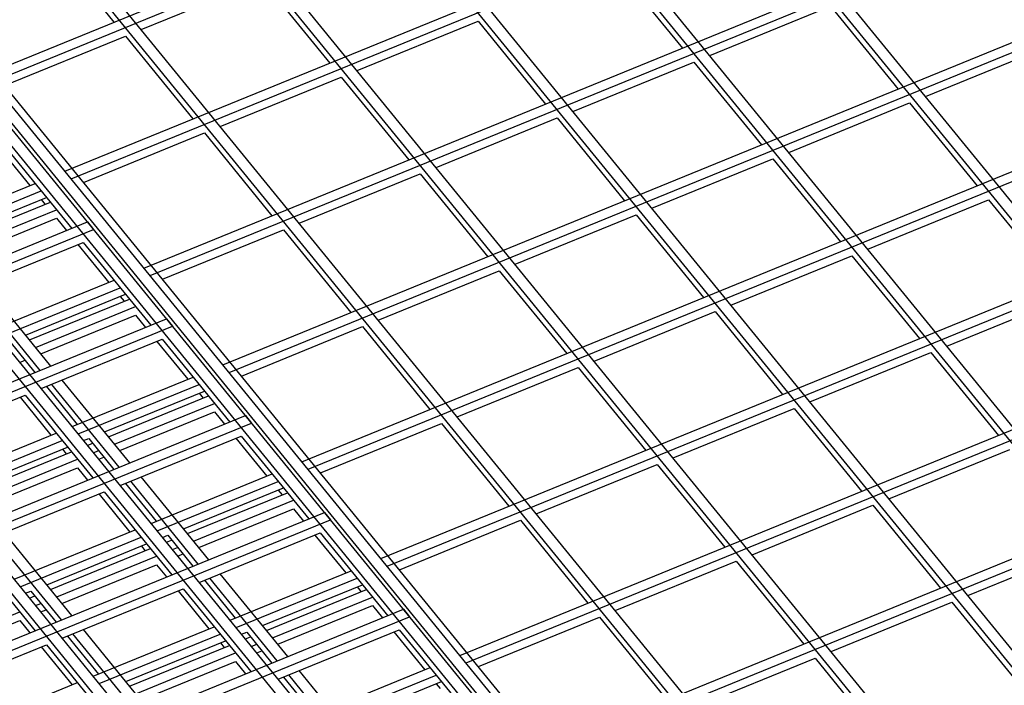
# Model space of a CAD drawing. Units: inches. Extents: x 0 to 8.5, y 0 to 11.
# Drawn here: x 4.5 to 4.7, y 3.4 to 3.5 of the extents above; entities that cross this region are included whole.
import ezdxf

# ---------------------------------------------------------------- set-up
doc = ezdxf.new("R2010")
doc.units = ezdxf.units.IN
doc.header["$MEASUREMENT"] = 0

msp = doc.modelspace()

# ---------------------------------------------------------------- linework, layer by layer
at = {"color": 7, "linetype": 'Continuous', "lineweight": 25}
for p, q in [((4.67237, 3.28914), (3.61522, 4.58387)), ((4.6663, 3.28666), (3.60916, 4.58139)), ((4.6689, 3.28772), (3.61176, 4.58245)), ((4.66977, 3.28808), (3.61262, 4.58281)), ((4.63253, 3.27287), (3.57538, 4.56761)), ((4.63513, 3.27393), (3.57798, 4.56867)), ((4.60135, 3.26014), (3.54421, 4.55488)), ((4.59875, 3.25908), (3.54161, 4.55382)), ((4.89382, 3.0759), (3.83667, 4.37063)), ((4.89122, 3.07483), (3.83408, 4.36957)), ((4.86004, 3.06211), (3.81136, 4.34647)), ((5.02892, 3.13105), (4.05082, 4.32897)), ((5.02632, 3.12999), (4.04822, 4.32791)), ((4.99255, 3.1162), (4.01445, 4.31412)), ((4.99514, 3.11726), (4.01704, 4.31518)), ((4.925, 3.08862), (3.93333, 4.30316)), ((4.95877, 3.10241), (3.98067, 4.30033)), ((4.96137, 3.10347), (3.98327, 4.3014)), ((4.92759, 3.08968), (3.94756, 4.28998)), ((4.48367, 3.52024), (4.68805, 3.60368)), ((4.48517, 3.51841), (4.68955, 3.60185)), ((4.50317, 3.49636), (4.70755, 3.5798)), ((4.50467, 3.49452), (4.70905, 3.57796)), ((4.52267, 3.47248), (4.72705, 3.55592)), ((4.49858, 3.55357), (4.51526, 3.53314)), ((4.52417, 3.47064), (4.72855, 3.55408)), ((4.6389, 3.54718), (4.65558, 3.52674)), ((4.52199, 3.53129), (4.55185, 3.54348)), ((4.55185, 3.54348), (4.56853, 3.52305)), ((4.66232, 3.52489), (4.69218, 3.53708)), ((4.69218, 3.53708), (4.70886, 3.51665)), ((4.54217, 3.4486), (4.74655, 3.53204)), ((4.57527, 3.5212), (4.60513, 3.53339)), ((4.60513, 3.53339), (4.62181, 3.51295)), ((4.48822, 3.5175), (4.51808, 3.52969)), ((4.51808, 3.52969), (4.53476, 3.50926)), ((4.54367, 3.44676), (4.74805, 3.5302)), ((4.71559, 3.5148), (4.74545, 3.52699)), ((4.62854, 3.5111), (4.6584, 3.52329)), ((4.6584, 3.52329), (4.67508, 3.50286)), ((4.54149, 3.50741), (4.57135, 3.5196)), ((4.57135, 3.5196), (4.58803, 3.49917)), ((4.68182, 3.50101), (4.71168, 3.5132)), ((4.71168, 3.5132), (4.72836, 3.49277)), ((4.56167, 3.42471), (4.76605, 3.50815)), ((4.59477, 3.49731), (4.62463, 3.5095)), ((4.62463, 3.5095), (4.64131, 3.48907)), ((4.50772, 3.49362), (4.53758, 3.50581)), ((4.53758, 3.50581), (4.55426, 3.48538)), ((4.56317, 3.42288), (4.76755, 3.50632)), ((4.48816, 3.50269), (4.50484, 3.48226)), ((4.48686, 3.50216), (4.49449, 3.49282)), ((4.64804, 3.48722), (4.6779, 3.49941)), ((4.6779, 3.49941), (4.69458, 3.47898)), ((4.56099, 3.48353), (4.59085, 3.49572)), ((4.59085, 3.49572), (4.60753, 3.47528)), ((4.46593, 3.48116), (4.49579, 3.49335)), ((4.46743, 3.47932), (4.49729, 3.49151)), ((4.47394, 3.47983), (4.49861, 3.4899)), ((4.47491, 3.47865), (4.49957, 3.48872)), ((4.49731, 3.48937), (4.49827, 3.48819)), ((4.70132, 3.47713), (4.73118, 3.48932)), ((4.73118, 3.48932), (4.74786, 3.46888)), ((4.47641, 3.47681), (4.50107, 3.48688)), ((4.61427, 3.47343), (4.64413, 3.48562)), ((4.64413, 3.48562), (4.66081, 3.46519)), ((4.10086, 3.31734), (4.50876, 3.48386)), ((4.47771, 3.47522), (4.50107, 3.48476)), ((4.50107, 3.48476), (4.50354, 3.48173)), ((4.50876, 3.48386), (4.51026, 3.48202)), ((4.58117, 3.40083), (4.78555, 3.48427)), ((4.10236, 3.3155), (4.51026, 3.48202)), ((4.52722, 3.46974), (4.55708, 3.48193)), ((4.55708, 3.48193), (4.57376, 3.46149)), ((4.58267, 3.39899), (4.78705, 3.48243)), ((4.4778, 3.46662), (4.50766, 3.47881)), ((4.50636, 3.47828), (4.51399, 3.46894)), ((4.50766, 3.47881), (4.52434, 3.45838)), ((4.66754, 3.46334), (4.6974, 3.47553)), ((4.6974, 3.47553), (4.71408, 3.45509)), ((4.58049, 3.45964), (4.61035, 3.47183)), ((4.61035, 3.47183), (4.62703, 3.4514)), ((4.49968, 3.44831), (4.48299, 3.46874)), ((4.48543, 3.45728), (4.51529, 3.46947)), ((4.49708, 3.44725), (4.4804, 3.46768)), ((4.48693, 3.45544), (4.51679, 3.46763)), ((4.49344, 3.45595), (4.51811, 3.46602)), ((4.49441, 3.45477), (4.51907, 3.46484)), ((4.51681, 3.46549), (4.51777, 3.4643)), ((4.72082, 3.45324), (4.75068, 3.46543)), ((4.49591, 3.45293), (4.52057, 3.463)), ((4.63377, 3.44955), (4.66363, 3.46174)), ((4.66363, 3.46174), (4.68031, 3.44131)), ((4.12036, 3.29345), (4.52826, 3.45998)), ((4.49721, 3.45134), (4.52057, 3.46088)), ((4.52057, 3.46088), (4.52304, 3.45785)), ((4.52826, 3.45998), (4.52976, 3.45814)), ((4.60067, 3.37695), (4.80505, 3.46039)), ((4.60217, 3.37511), (4.80655, 3.45855)), ((4.12186, 3.29162), (4.52976, 3.45814)), ((4.54672, 3.44585), (4.57658, 3.45804)), ((4.57658, 3.45804), (4.59326, 3.43761)), ((4.48953, 3.45435), (4.49576, 3.44671)), ((4.4973, 3.44274), (4.52716, 3.45493)), ((4.52586, 3.4544), (4.53349, 3.44505)), ((4.52716, 3.45493), (4.54384, 3.4345)), ((4.68704, 3.43946), (4.7169, 3.45165)), ((4.7169, 3.45165), (4.73358, 3.43121)), ((4.49201, 3.44922), (4.49329, 3.44974)), ((4.59999, 3.43576), (4.62985, 3.44795)), ((4.62985, 3.44795), (4.64653, 3.42752)), ((4.51918, 3.42443), (4.50249, 3.44486)), ((4.50493, 3.43339), (4.53479, 3.44558)), ((4.49858, 3.44326), (4.50621, 3.43392)), ((4.51658, 3.42337), (4.4999, 3.4438)), ((4.50643, 3.43156), (4.53629, 3.44375)), ((4.51294, 3.43207), (4.53761, 3.44213)), ((4.53631, 3.4416), (4.53727, 3.44042)), ((4.46352, 3.42895), (4.49338, 3.44114)), ((4.49209, 3.44061), (4.49971, 3.43127)), ((4.49338, 3.44114), (4.51007, 3.42071)), ((4.51391, 3.43088), (4.53857, 3.44095)), ((4.51541, 3.42905), (4.54007, 3.43912)), ((4.51671, 3.42746), (4.54007, 3.43699)), ((4.54007, 3.43699), (4.54254, 3.43397)), ((4.65327, 3.42567), (4.68313, 3.43786)), ((4.68313, 3.43786), (4.69981, 3.41742)), ((4.13986, 3.26957), (4.54776, 3.43609)), ((4.14136, 3.26773), (4.54926, 3.43426)), ((4.54776, 3.43609), (4.54926, 3.43426)), ((4.62017, 3.35307), (4.82455, 3.43651)), ((4.62167, 3.35123), (4.82605, 3.43467)), ((4.47115, 3.41961), (4.50101, 3.4318)), ((4.56622, 3.42197), (4.59608, 3.43416)), ((4.59608, 3.43416), (4.61276, 3.41373)), ((4.47265, 3.41777), (4.50251, 3.42996)), ((4.50774, 3.42994), (4.50903, 3.43047)), ((4.50903, 3.43047), (4.51526, 3.42283)), ((4.5168, 3.41886), (4.54666, 3.43105)), ((4.54536, 3.43052), (4.55299, 3.42117)), ((4.54666, 3.43105), (4.56334, 3.41061)), ((4.47917, 3.41828), (4.50383, 3.42835)), ((4.48013, 3.41709), (4.5048, 3.42716)), ((4.50253, 3.42782), (4.5035, 3.42663)), ((4.50871, 3.42876), (4.50999, 3.42929)), ((4.51021, 3.42693), (4.51149, 3.42745)), ((4.70654, 3.41557), (4.7364, 3.42776)), ((4.48163, 3.41526), (4.5063, 3.42533)), ((4.51151, 3.42533), (4.51279, 3.42586)), ((4.48293, 3.41367), (4.5063, 3.42321)), ((4.5063, 3.42321), (4.50877, 3.42018)), ((4.61949, 3.41188), (4.64935, 3.42407)), ((4.64935, 3.42407), (4.66603, 3.40364)), ((4.53608, 3.39948), (4.5194, 3.41992)), ((4.53868, 3.40054), (4.52199, 3.42098)), ((4.52443, 3.40951), (4.55429, 3.4217)), ((4.52593, 3.40767), (4.55579, 3.41986)), ((4.48302, 3.40507), (4.51288, 3.41726)), ((4.51288, 3.41726), (4.52957, 3.39682)), ((4.51808, 3.41938), (4.52571, 3.41003)), ((4.53244, 3.40818), (4.55711, 3.41825)), ((4.55581, 3.41772), (4.55677, 3.41654)), ((4.51159, 3.41673), (4.51921, 3.40738)), ((4.53341, 3.407), (4.55807, 3.41707)), ((4.53491, 3.40516), (4.55957, 3.41523)), ((4.53621, 3.40357), (4.55957, 3.41311)), ((4.55957, 3.41311), (4.56204, 3.41008)), ((4.67277, 3.40178), (4.70263, 3.41397)), ((4.70263, 3.41397), (4.71931, 3.39354)), ((4.15936, 3.24569), (4.56726, 3.41221)), ((4.16086, 3.24385), (4.56876, 3.41037)), ((4.56726, 3.41221), (4.56876, 3.41037)), ((4.58572, 3.39809), (4.61558, 3.41028)), ((4.61558, 3.41028), (4.63226, 3.38985)), ((4.49065, 3.39572), (4.52051, 3.40791)), ((4.50231, 3.38569), (4.48562, 3.40613)), ((4.5049, 3.38676), (4.48822, 3.40719)), ((4.49215, 3.39389), (4.52201, 3.40608)), ((4.52724, 3.40606), (4.52853, 3.40659)), ((4.52821, 3.40488), (4.52949, 3.4054)), ((4.52853, 3.40659), (4.53476, 3.39895)), ((4.5363, 3.39497), (4.56616, 3.40716)), ((4.56486, 3.40663), (4.57249, 3.39729)), ((4.56616, 3.40716), (4.58284, 3.38673)), ((4.47911, 3.40347), (4.49579, 3.38304)), ((4.49867, 3.39439), (4.52333, 3.40446)), ((4.49963, 3.39321), (4.5243, 3.40328)), ((4.52203, 3.40393), (4.523, 3.40275)), ((4.52971, 3.40304), (4.53099, 3.40357)), ((4.72604, 3.39169), (4.7559, 3.40388)), ((4.50113, 3.39138), (4.5258, 3.40144)), ((4.53101, 3.40145), (4.53229, 3.40197)), ((4.63899, 3.388), (4.66885, 3.40019)), ((4.66885, 3.40019), (4.68553, 3.37975)), ((4.50243, 3.38978), (4.5258, 3.39932)), ((4.5258, 3.39932), (4.52827, 3.39629)), ((4.54393, 3.38563), (4.57379, 3.39782)), ((4.53758, 3.3955), (4.54521, 3.38615)), ((4.55558, 3.3756), (4.5389, 3.39603)), ((4.55818, 3.37666), (4.54149, 3.39709)), ((4.54543, 3.38379), (4.57529, 3.39598)), ((4.50252, 3.38118), (4.53238, 3.39338)), ((4.53238, 3.39338), (4.54907, 3.37294)), ((4.55194, 3.3843), (4.57661, 3.39437)), ((4.55291, 3.38312), (4.57757, 3.39319)), ((4.57531, 3.39384), (4.57627, 3.39266)), ((4.49347, 3.39227), (4.49475, 3.3928)), ((4.49443, 3.39109), (4.49572, 3.39161)), ((4.49475, 3.3928), (4.50099, 3.38516)), ((4.53109, 3.39284), (4.53871, 3.3835)), ((4.55441, 3.38128), (4.57907, 3.39135)), ((4.17886, 3.2218), (4.58676, 3.38833)), ((4.49593, 3.38925), (4.49722, 3.38978)), ((4.49723, 3.38766), (4.49852, 3.38819)), ((4.55571, 3.37969), (4.57907, 3.38923)), ((4.57907, 3.38923), (4.58154, 3.3862)), ((4.58676, 3.38833), (4.58826, 3.38649)), ((4.69227, 3.3779), (4.72213, 3.39009)), ((4.72213, 3.39009), (4.73881, 3.36966)), ((4.18036, 3.21997), (4.58826, 3.38649)), ((4.46736, 3.37759), (4.49202, 3.38766)), ((4.60522, 3.37421), (4.63508, 3.3864)), ((4.63508, 3.3864), (4.65176, 3.36596)), ((4.46866, 3.376), (4.49202, 3.38553)), ((4.49202, 3.38553), (4.49449, 3.38251)), ((4.5244, 3.36287), (4.50772, 3.38331)), ((4.51015, 3.37184), (4.54001, 3.38403)), ((4.5558, 3.37109), (4.58566, 3.38328)), ((4.58566, 3.38328), (4.60234, 3.36285)), ((4.50381, 3.38171), (4.51143, 3.37236)), ((4.52181, 3.36181), (4.50512, 3.38225)), ((4.51165, 3.37), (4.54151, 3.38219)), ((4.54674, 3.38218), (4.54803, 3.3827)), ((4.54771, 3.381), (4.54899, 3.38152)), ((4.54803, 3.3827), (4.55426, 3.37506)), ((4.58436, 3.38275), (4.59199, 3.37341)), ((4.46875, 3.3674), (4.49861, 3.37959)), ((4.49731, 3.37906), (4.50494, 3.36971)), ((4.49861, 3.37959), (4.51529, 3.35915)), ((4.51817, 3.37051), (4.54283, 3.38058)), ((4.51913, 3.36933), (4.5438, 3.3794)), ((4.54153, 3.38005), (4.5425, 3.37887)), ((4.54921, 3.37916), (4.55049, 3.37968)), ((4.52063, 3.36749), (4.5453, 3.37756)), ((4.55051, 3.37757), (4.55179, 3.37809)), ((4.65849, 3.36411), (4.68835, 3.3763)), ((4.68835, 3.3763), (4.70503, 3.35587)), ((4.52193, 3.3659), (4.5453, 3.37544)), ((4.5453, 3.37544), (4.54777, 3.37241)), ((4.56343, 3.36175), (4.59329, 3.37394)), ((4.55708, 3.37161), (4.56471, 3.36227)), ((4.57508, 3.35172), (4.5584, 3.37215)), ((4.57768, 3.35278), (4.56099, 3.37321)), ((4.56493, 3.35991), (4.59479, 3.3721)), ((4.47638, 3.35805), (4.50624, 3.37024)), ((4.57144, 3.36042), (4.59611, 3.37049)), ((4.59481, 3.36996), (4.59577, 3.36877))]:
    msp.add_line(p, q, dxfattribs=at)

doc.saveas('drawing.dxf')
